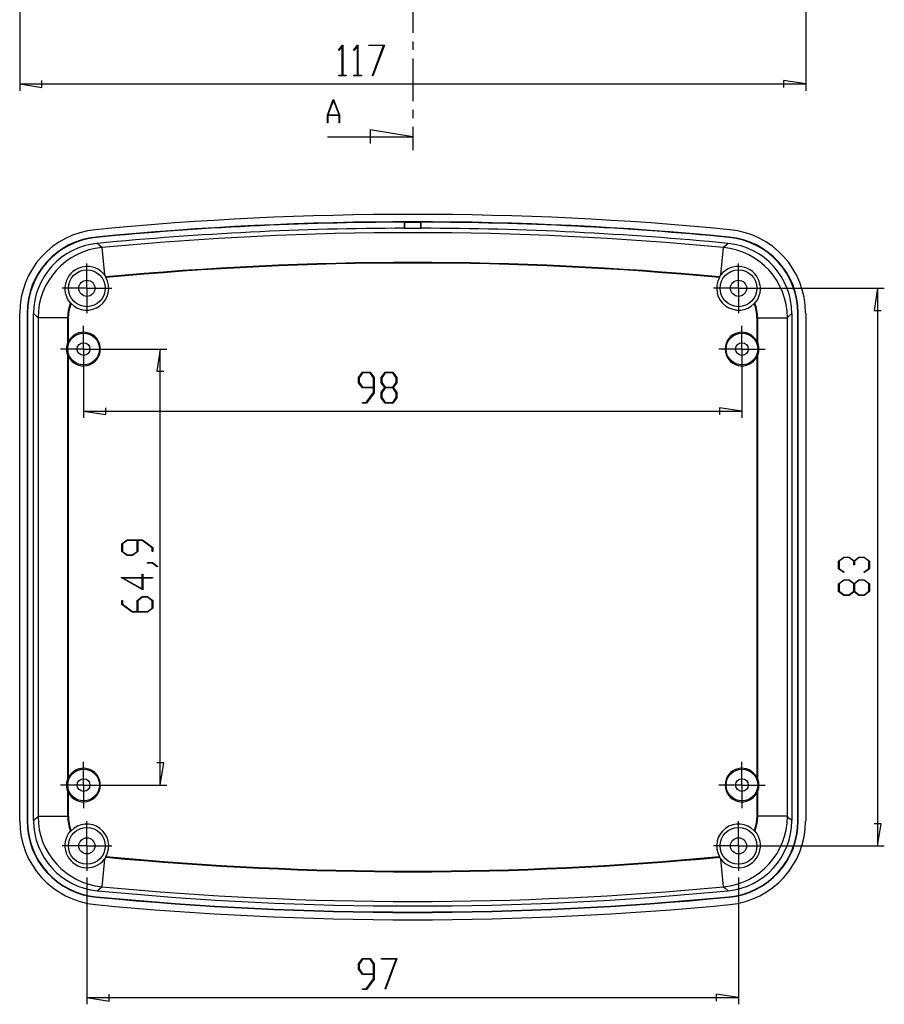
# Model space of a CAD drawing. Units: millimetres. Extents: x 0 to 841, y 0 to 594.
# Drawn here: x 471 to 600, y 182 to 328 of the extents above; entities that cross this region are included whole.
import ezdxf

# ---------------------------------------------------------------- set-up
doc = ezdxf.new("R2010")
doc.units = ezdxf.units.MM
doc.layers.add('LAYER_1', color=179, linetype='Continuous')
doc.layers.add('SLD-0', color=179, linetype='Continuous')

msp = doc.modelspace()

# ---------------------------------------------------------------- linework, layer by layer
at = {"layer": 'LAYER_1'}
for p, q in [((471.47, 342.2), (471.47, 317.49)), ((588.47, 342.2), (588.47, 317.49)), ((518.93, 323.53), (519.5, 324.29)), ((519.48, 324.13), (518.98, 323.46)), ((519.48, 319.8), (519.48, 324.13)), ((519.5, 324.29), (519.55, 324.29)), ((519.55, 324.29), (519.55, 319.8)), ((521.18, 323.53), (521.75, 324.29)), ((521.73, 324.13), (521.23, 323.46)), ((521.73, 319.8), (521.73, 324.13)), ((521.75, 324.29), (521.8, 324.29)), ((521.8, 324.29), (521.8, 319.8)), ((523.46, 324.2), (523.46, 324.29)), ((523.46, 324.29), (525.77, 324.29)), ((525.64, 324.2), (523.46, 324.2)), ((523.99, 319.77), (525.64, 324.2)), ((525.77, 324.29), (524.05, 319.72)), ((518.98, 323.46), (518.93, 323.53)), ((521.23, 323.46), (521.18, 323.53)), ((518.95, 319.7), (518.95, 319.8)), ((518.95, 319.8), (519.48, 319.8)), ((520.08, 319.7), (518.95, 319.7)), ((519.55, 319.8), (520.08, 319.8)), ((520.08, 319.8), (520.08, 319.7)), ((521.2, 319.7), (521.2, 319.8)), ((521.2, 319.8), (521.73, 319.8)), ((522.33, 319.7), (521.2, 319.7)), ((521.8, 319.8), (522.33, 319.8)), ((522.33, 319.8), (522.33, 319.7)), ((524.05, 319.72), (523.99, 319.77)), ((471.47, 318.49), (474.77, 317.99)), ((471.47, 318.49), (588.47, 318.49)), ((474.77, 317.99), (474.77, 319)), ((588.47, 318.49), (585.16, 319)), ((585.16, 319), (585.16, 317.99)), ((481.47, 290.58), (481.47, 291.78)), ((578.47, 290.58), (578.47, 291.78)), ((481.47, 288.08), (481.47, 290.58)), ((578.47, 288.08), (578.47, 290.58)), ((478.97, 288.08), (477.77, 288.08)), ((481.47, 288.08), (478.97, 288.08)), ((481.47, 288.08), (481.47, 285.58)), ((481.47, 288.08), (483.97, 288.08)), ((483.97, 288.08), (485.17, 288.08)), ((575.97, 288.08), (574.77, 288.08)), ((578.47, 288.08), (575.97, 288.08)), ((578.47, 288.08), (578.47, 285.58)), ((578.47, 288.08), (580.97, 288.08)), ((579.47, 288.08), (600.17, 288.08)), ((580.97, 288.08), (582.17, 288.08)), ((599.17, 288.08), (598.66, 284.78)), ((599.17, 288.08), (599.17, 205.08)), ((481.47, 285.58), (481.47, 284.38)), ((578.47, 285.58), (578.47, 284.38)), ((598.66, 284.78), (599.68, 284.78)), ((480.97, 281.53), (480.97, 282.48)), ((480.97, 279.03), (480.97, 281.53)), ((578.97, 281.53), (578.97, 282.48)), ((578.97, 279.03), (578.97, 281.53)), ((478.47, 279.03), (477.52, 279.03)), ((480.97, 279.03), (478.47, 279.03)), ((480.97, 279.03), (480.97, 276.53)), ((480.97, 279.03), (483.47, 279.03)), ((481.97, 279.03), (493.39, 279.03)), ((483.47, 279.03), (484.42, 279.03)), ((492.39, 279.03), (491.88, 275.73)), ((492.39, 214.13), (492.39, 279.03)), ((576.47, 279.03), (575.52, 279.03)), ((578.97, 279.03), (576.47, 279.03)), ((578.97, 279.03), (578.97, 276.53)), ((578.97, 279.03), (581.47, 279.03)), ((581.47, 279.03), (582.42, 279.03)), ((480.97, 278.03), (480.97, 268.78)), ((578.97, 278.03), (578.97, 268.78)), ((480.97, 276.53), (480.97, 275.58)), ((491.88, 275.73), (492.9, 275.73)), ((521.91, 274.8), (522.49, 275.59)), ((522.49, 275.59), (523.64, 275.59)), ((523.64, 275.59), (524.23, 274.8)), ((525.28, 274.8), (525.87, 275.59)), ((525.87, 275.59), (527.02, 275.59)), ((527.02, 275.59), (527.61, 274.8)), ((578.97, 276.53), (578.97, 275.58)), ((521.91, 274.02), (521.91, 274.8)), ((522.52, 275.49), (521.98, 274.77)), ((521.98, 274.77), (521.98, 274.06)), ((523.62, 275.49), (522.52, 275.49)), ((524.15, 274.77), (523.62, 275.49)), ((524.15, 273.34), (524.15, 274.77)), ((524.23, 274.8), (524.23, 272.52)), ((525.28, 274.02), (525.28, 274.8)), ((525.89, 275.49), (525.36, 274.77)), ((525.36, 274.77), (525.36, 274.06)), ((526.99, 275.49), (525.89, 275.49)), ((527.53, 274.77), (526.99, 275.49)), ((527.53, 274.06), (527.53, 274.77)), ((527.61, 274.8), (527.61, 274.02)), ((522.49, 273.24), (521.91, 274.02)), ((521.98, 274.06), (522.52, 273.34)), ((524.15, 273.24), (522.49, 273.24)), ((522.52, 273.34), (524.15, 273.34)), ((524.15, 272.56), (524.15, 273.24)), ((525.83, 273.29), (525.28, 274.02)), ((525.28, 272.56), (525.83, 273.29)), ((525.36, 274.06), (525.89, 273.34)), ((525.89, 273.24), (525.36, 272.52)), ((525.89, 273.34), (526.99, 273.34)), ((526.99, 273.24), (525.89, 273.24)), ((526.99, 273.34), (527.53, 274.06)), ((527.53, 272.52), (526.99, 273.24)), ((527.61, 274.02), (527.06, 273.29)), ((527.06, 273.29), (527.61, 272.56)), ((523.05, 271.09), (524.15, 272.56)), ((524.23, 272.52), (523.08, 270.99)), ((525.28, 271.77), (525.28, 272.56)), ((525.87, 270.99), (525.28, 271.77)), ((525.36, 272.52), (525.36, 271.8)), ((525.36, 271.8), (525.89, 271.09)), ((526.99, 271.09), (527.53, 271.8)), ((527.61, 271.77), (527.02, 270.99)), ((527.53, 271.8), (527.53, 272.52)), ((527.61, 272.56), (527.61, 271.77)), ((480.97, 269.78), (484.27, 269.28)), ((480.97, 269.78), (578.97, 269.78)), ((484.27, 269.28), (484.27, 270.29)), ((522.51, 270.99), (522.51, 271.09)), ((522.51, 271.09), (523.05, 271.09)), ((523.08, 270.99), (522.51, 270.99)), ((527.02, 270.99), (525.87, 270.99)), ((525.89, 271.09), (526.99, 271.09)), ((578.97, 269.78), (575.66, 270.29)), ((575.66, 270.29), (575.66, 269.28)), ((486.69, 250.05), (487.47, 250.63)), ((487.47, 250.63), (489.75, 250.63)), ((489.75, 250.63), (491.28, 249.49)), ((486.69, 248.9), (486.69, 250.05)), ((487.5, 250.56), (486.79, 250.02)), ((486.79, 250.02), (486.79, 248.92)), ((488.94, 250.56), (487.5, 250.56)), ((488.94, 248.92), (488.94, 250.56)), ((489.71, 250.56), (489.03, 250.56)), ((489.03, 250.56), (489.03, 248.9)), ((491.18, 249.46), (489.71, 250.56)), ((491.18, 248.91), (491.18, 249.46)), ((491.28, 249.49), (491.28, 248.91)), ((487.47, 248.31), (486.69, 248.9)), ((486.79, 248.92), (487.5, 248.39)), ((488.25, 248.31), (487.47, 248.31)), ((487.5, 248.39), (488.22, 248.39)), ((488.22, 248.39), (488.94, 248.92)), ((489.03, 248.9), (488.25, 248.31)), ((491.28, 248.91), (491.18, 248.91)), ((593.37, 247.48), (594.15, 248.06)), ((594.19, 247.99), (593.47, 247.45)), ((594.15, 248.06), (594.94, 248.06)), ((594.9, 247.99), (594.19, 247.99)), ((595.62, 247.45), (594.9, 247.99)), ((594.94, 248.06), (595.67, 247.52)), ((595.67, 247.52), (596.4, 248.06)), ((596.44, 247.99), (595.72, 247.45)), ((596.4, 248.06), (597.19, 248.06)), ((597.15, 247.99), (596.44, 247.99)), ((597.87, 247.45), (597.15, 247.99)), ((597.19, 248.06), (597.97, 247.48)), ((490.48, 247.18), (490.48, 247.26)), ((490.48, 247.26), (491.25, 247.26)), ((491.21, 247.18), (490.48, 247.18)), ((491.94, 246.63), (491.21, 247.18)), ((491.25, 247.26), (492.02, 246.69)), ((492.02, 246.69), (491.94, 246.63)), ((593.37, 246.33), (593.37, 247.48)), ((594.13, 245.75), (593.37, 246.33)), ((593.47, 247.45), (593.47, 246.35)), ((593.47, 246.35), (594.21, 245.81)), ((595.62, 246.9), (595.62, 247.45)), ((595.72, 246.9), (595.62, 246.9)), ((595.72, 247.45), (595.72, 246.9)), ((597.13, 245.81), (597.87, 246.35)), ((597.97, 246.33), (597.21, 245.75)), ((597.87, 246.35), (597.87, 247.45)), ((597.97, 247.48), (597.97, 246.33)), ((489.78, 243.21), (486.59, 245.01)), ((486.59, 245.01), (489.69, 245.01)), ((489.69, 244.93), (486.89, 244.93)), ((486.89, 244.93), (489.69, 243.36)), ((489.69, 245.01), (489.69, 245.53)), ((489.69, 245.53), (489.78, 245.53)), ((489.69, 243.36), (489.69, 244.93)), ((489.78, 245.53), (489.78, 245.01)), ((489.78, 245.01), (491.23, 245.01)), ((491.23, 244.93), (489.78, 244.93)), ((489.78, 244.93), (489.78, 243.21)), ((491.23, 245.01), (491.23, 244.93)), ((594.21, 245.81), (594.13, 245.75)), ((597.21, 245.75), (597.13, 245.81)), ((593.37, 244.1), (594.15, 244.69)), ((593.37, 242.95), (593.37, 244.1)), ((594.19, 244.61), (593.47, 244.07)), ((593.47, 244.07), (593.47, 242.98)), ((594.15, 244.69), (594.94, 244.69)), ((594.9, 244.61), (594.19, 244.61)), ((595.62, 244.07), (594.9, 244.61)), ((594.94, 244.69), (595.67, 244.14)), ((595.62, 242.98), (595.62, 244.07)), ((595.67, 244.14), (596.4, 244.69)), ((596.44, 244.61), (595.72, 244.07)), ((595.72, 244.07), (595.72, 242.98)), ((596.4, 244.69), (597.19, 244.69)), ((597.15, 244.61), (596.44, 244.61)), ((597.87, 244.07), (597.15, 244.61)), ((597.19, 244.69), (597.97, 244.1)), ((597.87, 242.98), (597.87, 244.07)), ((597.97, 244.1), (597.97, 242.95)), ((488.93, 241.61), (489.71, 242.2)), ((489.75, 242.12), (489.04, 241.58)), ((489.71, 242.2), (490.5, 242.2)), ((490.47, 242.12), (489.75, 242.12)), ((491.18, 241.58), (490.47, 242.12)), ((490.5, 242.2), (491.28, 241.61)), ((594.15, 242.37), (593.37, 242.95)), ((593.47, 242.98), (594.19, 242.44)), ((594.94, 242.37), (594.15, 242.37)), ((594.19, 242.44), (594.9, 242.44)), ((594.9, 242.44), (595.62, 242.98)), ((595.67, 242.91), (594.94, 242.37)), ((596.4, 242.37), (595.67, 242.91)), ((595.72, 242.98), (596.44, 242.44)), ((597.19, 242.37), (596.4, 242.37)), ((596.44, 242.44), (597.15, 242.44)), ((597.15, 242.44), (597.87, 242.98)), ((597.97, 242.95), (597.19, 242.37)), ((486.69, 241.02), (486.69, 241.59)), ((486.69, 241.59), (486.78, 241.59)), ((488.21, 239.87), (486.69, 241.02)), ((486.78, 241.59), (486.78, 241.05)), ((486.78, 241.05), (488.25, 239.95)), ((488.93, 239.95), (488.93, 241.61)), ((489.04, 241.58), (489.04, 239.95)), ((490.47, 239.95), (491.18, 240.49)), ((491.28, 240.46), (490.5, 239.87)), ((491.18, 240.49), (491.18, 241.58)), ((491.28, 241.61), (491.28, 240.46)), ((490.5, 239.87), (488.21, 239.87)), ((488.25, 239.95), (488.93, 239.95)), ((489.04, 239.95), (490.47, 239.95)), ((480.97, 216.63), (480.97, 217.58)), ((492.9, 217.43), (491.88, 217.43)), ((492.39, 214.13), (492.9, 217.43)), ((578.97, 216.63), (578.97, 217.58)), ((480.97, 214.13), (480.97, 216.63)), ((578.97, 214.13), (578.97, 216.63)), ((478.47, 214.13), (477.52, 214.13)), ((480.97, 214.13), (478.47, 214.13)), ((480.97, 214.13), (480.97, 211.63)), ((480.97, 214.13), (483.47, 214.13)), ((481.97, 214.13), (493.39, 214.13)), ((483.47, 214.13), (484.42, 214.13)), ((576.47, 214.13), (575.52, 214.13)), ((578.97, 214.13), (576.47, 214.13)), ((578.97, 214.13), (578.97, 211.63)), ((578.97, 214.13), (581.47, 214.13)), ((581.47, 214.13), (582.42, 214.13)), ((480.97, 211.63), (480.97, 210.68)), ((578.97, 211.63), (578.97, 210.68)), ((481.47, 207.58), (481.47, 208.78)), ((578.47, 207.58), (578.47, 208.78)), ((599.68, 208.38), (598.66, 208.38)), ((599.17, 205.08), (599.68, 208.38)), ((481.47, 205.08), (481.47, 207.58)), ((578.47, 205.08), (578.47, 207.58)), ((478.97, 205.08), (477.77, 205.08)), ((481.47, 205.08), (478.97, 205.08)), ((481.47, 205.08), (481.47, 202.58)), ((481.47, 205.08), (483.97, 205.08)), ((483.97, 205.08), (485.17, 205.08)), ((575.97, 205.08), (574.77, 205.08)), ((578.47, 205.08), (575.97, 205.08)), ((578.47, 205.08), (578.47, 202.58)), ((578.47, 205.08), (580.97, 205.08)), ((579.47, 205.08), (600.17, 205.08)), ((580.97, 205.08), (582.17, 205.08)), ((481.47, 202.58), (481.47, 201.38)), ((578.47, 202.58), (578.47, 201.38)), ((481.47, 200.38), (481.47, 181.5)), ((578.47, 200.38), (578.47, 181.5)), ((521.91, 187.52), (522.49, 188.3)), ((522.52, 188.2), (521.98, 187.48)), ((522.49, 188.3), (523.64, 188.3)), ((523.62, 188.2), (522.52, 188.2)), ((524.15, 187.48), (523.62, 188.2)), ((523.64, 188.3), (524.23, 187.52)), ((525.32, 188.2), (525.32, 188.3)), ((525.32, 188.3), (527.63, 188.3)), ((527.51, 188.2), (525.32, 188.2)), ((525.85, 183.78), (527.51, 188.2)), ((527.63, 188.3), (525.91, 183.73)), ((521.91, 186.73), (521.91, 187.52)), ((522.49, 185.95), (521.91, 186.73)), ((521.98, 187.48), (521.98, 186.77)), ((521.98, 186.77), (522.52, 186.05)), ((524.15, 186.05), (524.15, 187.48)), ((524.23, 187.52), (524.23, 185.24)), ((524.15, 185.95), (522.49, 185.95)), ((522.52, 186.05), (524.15, 186.05)), ((523.05, 183.8), (524.15, 185.27)), ((524.23, 185.24), (523.08, 183.71)), ((524.15, 185.27), (524.15, 185.95)), ((522.51, 183.71), (522.51, 183.8)), ((522.51, 183.8), (523.05, 183.8)), ((523.08, 183.71), (522.51, 183.71)), ((525.91, 183.73), (525.85, 183.78)), ((481.47, 182.5), (484.77, 181.99)), ((481.47, 182.5), (578.47, 182.5)), ((484.77, 181.99), (484.77, 183.01)), ((578.47, 182.5), (575.16, 183.01)), ((575.16, 183.01), (575.16, 181.99))]:
    msp.add_line(p, q, dxfattribs=at)
at = {"layer": 'SLD-0'}
for p, q in [((529.97, 332.44), (529.97, 326.09)), ((529.97, 324.82), (529.97, 323.55)), ((529.97, 322.28), (529.97, 315.93)), ((517.27, 313.87), (518.14, 316.19)), ((518.17, 316.1), (517.34, 313.9)), ((518.14, 316.19), (518.2, 316.19)), ((519, 313.9), (518.17, 316.1)), ((518.2, 316.19), (519.07, 313.87)), ((517.27, 312.69), (517.27, 313.87)), ((519.01, 313.82), (517.32, 313.82)), ((517.32, 313.82), (517.32, 312.69)), ((517.34, 313.9), (519, 313.9)), ((519.01, 312.69), (519.01, 313.82)), ((519.07, 313.87), (519.07, 312.69)), ((529.97, 314.66), (529.97, 313.39)), ((517.32, 312.69), (517.27, 312.69)), ((519.07, 312.69), (519.01, 312.69)), ((529.97, 310.63), (523.62, 311.65)), ((523.62, 311.65), (523.62, 309.62)), ((529.97, 312.12), (529.97, 308.63)), ((517.27, 310.63), (529.97, 310.63)), ((528.76, 297.88), (528.72, 297.92)), ((528.72, 297.92), (528.72, 297.02)), ((531.18, 297.88), (528.76, 297.88)), ((528.76, 297.88), (528.76, 296.98)), ((531.18, 297.88), (531.22, 297.92)), ((531.18, 296.98), (531.18, 297.88)), ((531.22, 297.02), (531.22, 297.92)), ((528.72, 297.02), (528.76, 296.98)), ((531.18, 296.98), (528.76, 296.98)), ((531.18, 296.98), (531.22, 297.02)), ((482.86, 295.65), (482.86, 295.7)), ((483.69, 294.15), (483, 294.76)), ((576.93, 294.76), (576.25, 294.15)), ((577.07, 295.65), (577.07, 295.7)), ((484.12, 290.07), (483.73, 294.15)), ((575.82, 290.07), (576.21, 294.15)), ((484.32, 289.76), (484.11, 290.06)), ((484.31, 289.72), (484.3, 289.67)), ((484.32, 289.76), (484.31, 289.72)), ((575.82, 290.06), (575.61, 289.76)), ((575.62, 289.7), (575.61, 289.76)), ((575.63, 289.67), (575.62, 289.7)), ((478.72, 284.76), (479.02, 285.84)), ((478.82, 284.75), (479.12, 285.83)), ((479.08, 285.83), (479.02, 285.84)), ((479.12, 285.83), (479.08, 285.83)), ((580.87, 285.84), (580.81, 285.83)), ((580.91, 285.84), (580.87, 285.84)), ((471.47, 208.78), (471.47, 284.38)), ((472.57, 284.37), (472.57, 208.79)), ((472.63, 284.37), (472.57, 284.37)), ((472.63, 284.37), (472.63, 208.79)), ((478.62, 283.68), (478.72, 284.76)), ((478.72, 283.67), (478.82, 284.75)), ((587.31, 284.37), (587.36, 284.37)), ((587.31, 208.79), (587.31, 284.37)), ((587.36, 208.79), (587.36, 284.37)), ((588.47, 284.38), (588.47, 208.78)), ((473.53, 284.32), (473.96, 283.93)), ((473.53, 208.84), (473.53, 284.32)), ((473.96, 283.93), (474.2, 283.71)), ((474.2, 283.71), (474.2, 209.45)), ((478.62, 283.67), (474.2, 283.67)), ((478.62, 280.03), (478.62, 283.67)), ((478.72, 283.67), (478.62, 283.67)), ((478.72, 280.12), (478.72, 283.67)), ((581.21, 283.67), (581.21, 280.12)), ((581.21, 283.67), (581.31, 283.67)), ((581.31, 283.67), (585.74, 283.67)), ((581.31, 283.67), (581.31, 280.03)), ((585.74, 283.71), (585.97, 283.93)), ((585.74, 209.47), (585.74, 283.69)), ((585.97, 283.93), (586.41, 284.32)), ((586.41, 284.32), (586.41, 208.84)), ((478.59, 279.95), (478.58, 279.92)), ((478.6, 279.98), (478.59, 279.95)), ((478.61, 280), (478.6, 279.98)), ((478.62, 280.03), (478.61, 280)), ((478.62, 280.03), (478.67, 280.08)), ((478.67, 280.08), (478.72, 280.12)), ((581.21, 280.12), (581.26, 280.08)), ((581.26, 280.08), (581.31, 280.03)), ((581.32, 280), (581.31, 280.03)), ((581.33, 279.98), (581.32, 280)), ((581.34, 279.95), (581.33, 279.98)), ((581.35, 279.92), (581.34, 279.95)), ((478.43, 279.14), (478.42, 279.11)), ((478.42, 279.11), (478.42, 279.09)), ((478.42, 279.09), (478.42, 279.06)), ((478.42, 279.06), (478.42, 279.03)), ((478.42, 279.03), (478.42, 279)), ((478.42, 279), (478.42, 278.97)), ((478.42, 278.97), (478.42, 278.94)), ((478.42, 278.94), (478.43, 278.91)), ((478.44, 279.29), (478.43, 279.26)), ((478.43, 279.26), (478.43, 279.23)), ((478.43, 279.23), (478.43, 279.2)), ((478.43, 279.2), (478.43, 279.17)), ((478.43, 279.17), (478.43, 279.14)), ((478.43, 278.91), (478.43, 278.89)), ((478.43, 278.89), (478.43, 278.86)), ((478.43, 278.86), (478.43, 278.83)), ((478.43, 278.83), (478.43, 278.8)), ((478.43, 278.8), (478.44, 278.77)), ((478.45, 279.37), (478.44, 279.34)), ((478.44, 279.34), (478.44, 279.31)), ((478.44, 279.31), (478.44, 279.29)), ((478.44, 278.77), (478.44, 278.74)), ((478.44, 278.74), (478.44, 278.72)), ((478.44, 278.72), (478.45, 278.69)), ((478.46, 279.45), (478.45, 279.43)), ((478.45, 279.43), (478.45, 279.4)), ((478.45, 279.4), (478.45, 279.37)), ((478.45, 278.69), (478.45, 278.66)), ((478.45, 278.66), (478.45, 278.63)), ((478.45, 278.63), (478.46, 278.6)), ((478.47, 279.51), (478.46, 279.48)), ((478.46, 279.48), (478.46, 279.45)), ((478.46, 278.6), (478.46, 278.57)), ((478.46, 278.57), (478.47, 278.55)), ((478.48, 279.57), (478.47, 279.54)), ((478.47, 279.54), (478.47, 279.51)), ((478.47, 278.55), (478.47, 278.52)), ((478.47, 278.52), (478.48, 278.49)), ((478.49, 279.59), (478.48, 279.57)), ((478.48, 278.49), (478.49, 278.46)), ((478.5, 279.65), (478.49, 279.62)), ((478.49, 279.62), (478.49, 279.59)), ((478.49, 278.46), (478.49, 278.44)), ((478.51, 279.68), (478.5, 279.65)), ((478.52, 279.73), (478.51, 279.71)), ((478.51, 279.71), (478.51, 279.68)), ((478.53, 279.76), (478.52, 279.73)), ((478.54, 279.79), (478.53, 279.76)), ((478.55, 279.84), (478.54, 279.82)), ((478.54, 279.82), (478.54, 279.79)), ((478.56, 279.87), (478.55, 279.84)), ((478.57, 279.9), (478.56, 279.87)), ((478.58, 279.92), (478.57, 279.9)), ((581.36, 279.9), (581.35, 279.92)), ((581.37, 279.87), (581.36, 279.9)), ((581.38, 279.84), (581.37, 279.87)), ((581.39, 279.82), (581.38, 279.84)), ((581.4, 279.79), (581.39, 279.82)), ((581.4, 279.76), (581.4, 279.79)), ((581.41, 279.73), (581.4, 279.76)), ((581.42, 279.71), (581.41, 279.73)), ((581.43, 279.68), (581.42, 279.71)), ((581.43, 279.65), (581.43, 279.68)), ((581.44, 279.62), (581.43, 279.65)), ((581.45, 279.59), (581.44, 279.62)), ((581.44, 278.44), (581.45, 278.46)), ((581.45, 279.57), (581.45, 279.59)), ((581.46, 279.54), (581.45, 279.57)), ((581.45, 278.49), (581.46, 278.52)), ((581.45, 278.46), (581.45, 278.49)), ((581.46, 279.51), (581.46, 279.54)), ((581.47, 279.48), (581.46, 279.51)), ((581.46, 278.55), (581.47, 278.57)), ((581.46, 278.52), (581.46, 278.55)), ((581.47, 279.45), (581.47, 279.48)), ((581.48, 279.43), (581.47, 279.45)), ((581.47, 278.6), (581.48, 278.63)), ((581.47, 278.57), (581.47, 278.6)), ((581.48, 279.4), (581.48, 279.43)), ((581.49, 279.37), (581.48, 279.4)), ((581.48, 278.66), (581.49, 278.69)), ((581.48, 278.63), (581.48, 278.66)), ((581.49, 279.34), (581.49, 279.37)), ((581.49, 279.31), (581.49, 279.34)), ((581.5, 279.29), (581.49, 279.31)), ((581.49, 278.74), (581.5, 278.77)), ((581.49, 278.72), (581.49, 278.74)), ((581.49, 278.69), (581.49, 278.72)), ((581.5, 279.26), (581.5, 279.29)), ((581.5, 279.23), (581.5, 279.26)), ((581.5, 279.2), (581.5, 279.23)), ((581.51, 279.17), (581.5, 279.2)), ((581.5, 278.86), (581.51, 278.89)), ((581.5, 278.83), (581.5, 278.86)), ((581.5, 278.8), (581.5, 278.83)), ((581.5, 278.77), (581.5, 278.8)), ((581.51, 279.14), (581.51, 279.17)), ((581.51, 279.11), (581.51, 279.14)), ((581.51, 279.09), (581.51, 279.11)), ((581.51, 279.06), (581.51, 279.09)), ((581.51, 279.03), (581.51, 279.06)), ((581.51, 279), (581.51, 279.03)), ((581.51, 278.97), (581.51, 279)), ((581.51, 278.94), (581.51, 278.97)), ((581.51, 278.91), (581.51, 278.94)), ((581.51, 278.89), (581.51, 278.91)), ((478.49, 278.44), (478.5, 278.41)), ((478.5, 278.41), (478.51, 278.38)), ((478.51, 278.38), (478.51, 278.35)), ((478.51, 278.35), (478.52, 278.32)), ((478.52, 278.32), (478.53, 278.3)), ((478.53, 278.3), (478.54, 278.27)), ((478.54, 278.27), (478.54, 278.24)), ((478.54, 278.24), (478.55, 278.22)), ((478.55, 278.22), (478.56, 278.19)), ((478.56, 278.19), (478.57, 278.16)), ((478.57, 278.16), (478.58, 278.13)), ((478.58, 278.13), (478.59, 278.11)), ((478.59, 278.11), (478.6, 278.08)), ((478.6, 278.08), (478.61, 278.05)), ((478.61, 278.05), (478.62, 278.03)), ((478.67, 277.98), (478.62, 278.03)), ((478.62, 272.67), (478.62, 278.03)), ((478.72, 277.93), (478.67, 277.98)), ((478.72, 261.08), (478.72, 277.93)), ((581.26, 277.98), (581.21, 277.93)), ((581.21, 277.93), (581.21, 277.88)), ((581.21, 277.88), (581.21, 254.68)), ((581.31, 278.03), (581.26, 277.98)), ((581.31, 278.03), (581.32, 278.05)), ((581.31, 278.03), (581.31, 277.88)), ((581.31, 277.88), (581.31, 272.08)), ((581.32, 278.05), (581.33, 278.08)), ((581.33, 278.08), (581.34, 278.11)), ((581.34, 278.11), (581.35, 278.13)), ((581.35, 278.13), (581.36, 278.16)), ((581.36, 278.16), (581.37, 278.19)), ((581.37, 278.19), (581.38, 278.22)), ((581.38, 278.22), (581.39, 278.24)), ((581.39, 278.24), (581.4, 278.27)), ((581.4, 278.3), (581.41, 278.32)), ((581.4, 278.27), (581.4, 278.3)), ((581.41, 278.32), (581.42, 278.35)), ((581.42, 278.35), (581.43, 278.38)), ((581.43, 278.41), (581.44, 278.44)), ((581.43, 278.38), (581.43, 278.41)), ((478.62, 261.67), (478.62, 272.67)), ((581.31, 272.08), (581.31, 266.28)), ((581.31, 266.28), (581.31, 254.68)), ((478.62, 250.07), (478.62, 261.67)), ((478.72, 238.48), (478.72, 261.08)), ((581.21, 254.68), (581.21, 232.08)), ((581.31, 254.68), (581.31, 243.08)), ((478.62, 238.48), (478.62, 250.07)), ((581.31, 243.08), (581.31, 231.49)), ((478.62, 226.88), (478.62, 238.48)), ((478.72, 215.28), (478.72, 238.48)), ((581.21, 232.08), (581.21, 215.22)), ((581.31, 231.49), (581.31, 220.49)), ((478.62, 221.08), (478.62, 226.88)), ((478.62, 215.28), (478.62, 221.08)), ((581.31, 220.49), (581.31, 215.13)), ((478.43, 214.24), (478.42, 214.21)), ((478.42, 214.21), (478.42, 214.19)), ((478.42, 214.19), (478.42, 214.16)), ((478.42, 214.16), (478.42, 214.13)), ((478.42, 214.13), (478.42, 214.1)), ((478.42, 214.1), (478.42, 214.07)), ((478.42, 214.07), (478.42, 214.04)), ((478.42, 214.04), (478.43, 214.02)), ((478.44, 214.39), (478.43, 214.36)), ((478.43, 214.36), (478.43, 214.33)), ((478.43, 214.33), (478.43, 214.3)), ((478.43, 214.3), (478.43, 214.27)), ((478.43, 214.27), (478.43, 214.24)), ((478.43, 214.02), (478.43, 213.99)), ((478.43, 213.99), (478.43, 213.96)), ((478.45, 214.47), (478.44, 214.44)), ((478.44, 214.44), (478.44, 214.41)), ((478.44, 214.41), (478.44, 214.39)), ((478.46, 214.56), (478.45, 214.53)), ((478.45, 214.53), (478.45, 214.5)), ((478.45, 214.5), (478.45, 214.47)), ((478.47, 214.61), (478.46, 214.58)), ((478.46, 214.58), (478.46, 214.56)), ((478.48, 214.67), (478.47, 214.64)), ((478.47, 214.64), (478.47, 214.61)), ((478.49, 214.7), (478.48, 214.67)), ((478.5, 214.75), (478.49, 214.72)), ((478.49, 214.72), (478.49, 214.7)), ((478.51, 214.78), (478.5, 214.75)), ((478.52, 214.83), (478.51, 214.81)), ((478.51, 214.81), (478.51, 214.78)), ((478.53, 214.86), (478.52, 214.83)), ((478.54, 214.89), (478.53, 214.86)), ((478.54, 214.92), (478.54, 214.89)), ((478.56, 214.97), (478.55, 214.94)), ((478.55, 214.94), (478.54, 214.92)), ((478.57, 215), (478.56, 214.97)), ((478.58, 215.02), (478.57, 215)), ((478.59, 215.05), (478.58, 215.02)), ((478.6, 215.08), (478.59, 215.05)), ((478.61, 215.1), (478.6, 215.08)), ((478.62, 215.13), (478.61, 215.1)), ((478.62, 215.13), (478.62, 215.28)), ((478.62, 215.13), (478.67, 215.18)), ((478.67, 215.18), (478.72, 215.22)), ((478.72, 215.22), (478.72, 215.28)), ((581.21, 215.22), (581.26, 215.18)), ((581.26, 215.18), (581.31, 215.13)), ((581.32, 215.1), (581.31, 215.13)), ((581.33, 215.08), (581.32, 215.1)), ((581.34, 215.05), (581.33, 215.08)), ((581.35, 215.02), (581.34, 215.05)), ((581.36, 215), (581.35, 215.02)), ((581.37, 214.97), (581.36, 215)), ((581.38, 214.94), (581.37, 214.97)), ((581.39, 214.92), (581.38, 214.94)), ((581.4, 214.89), (581.39, 214.92)), ((581.4, 214.86), (581.4, 214.89)), ((581.41, 214.83), (581.4, 214.86)), ((581.42, 214.81), (581.41, 214.83)), ((581.43, 214.78), (581.42, 214.81)), ((581.43, 214.75), (581.43, 214.78)), ((581.44, 214.72), (581.43, 214.75)), ((581.45, 214.7), (581.44, 214.72)), ((581.45, 214.67), (581.45, 214.7)), ((581.46, 214.64), (581.45, 214.67)), ((581.46, 214.61), (581.46, 214.64)), ((581.47, 214.58), (581.46, 214.61)), ((581.47, 214.56), (581.47, 214.58)), ((581.48, 214.53), (581.47, 214.56)), ((581.48, 214.5), (581.48, 214.53)), ((581.49, 214.47), (581.48, 214.5)), ((581.49, 214.44), (581.49, 214.47)), ((581.49, 214.41), (581.49, 214.44)), ((581.5, 214.39), (581.49, 214.41)), ((581.5, 214.36), (581.5, 214.39)), ((581.5, 214.33), (581.5, 214.36)), ((581.5, 214.3), (581.5, 214.33)), ((581.51, 214.27), (581.5, 214.3)), ((581.5, 213.96), (581.51, 213.99)), ((581.51, 214.24), (581.51, 214.27)), ((581.51, 214.21), (581.51, 214.24)), ((581.51, 214.19), (581.51, 214.21)), ((581.51, 214.16), (581.51, 214.19)), ((581.51, 214.13), (581.51, 214.16)), ((581.51, 214.1), (581.51, 214.13)), ((581.51, 214.07), (581.51, 214.1)), ((581.51, 214.04), (581.51, 214.07)), ((581.51, 214.02), (581.51, 214.04)), ((581.51, 213.99), (581.51, 214.02)), ((478.43, 213.96), (478.43, 213.93)), ((478.43, 213.93), (478.43, 213.9)), ((478.43, 213.9), (478.44, 213.87)), ((478.44, 213.87), (478.44, 213.84)), ((478.44, 213.84), (478.44, 213.82)), ((478.44, 213.82), (478.45, 213.79)), ((478.45, 213.79), (478.45, 213.76)), ((478.45, 213.76), (478.45, 213.73)), ((478.45, 213.73), (478.46, 213.7)), ((478.46, 213.7), (478.46, 213.68)), ((478.46, 213.68), (478.47, 213.65)), ((478.47, 213.65), (478.47, 213.62)), ((478.47, 213.62), (478.48, 213.59)), ((478.48, 213.59), (478.49, 213.56)), ((478.49, 213.56), (478.49, 213.54)), ((478.49, 213.54), (478.5, 213.51)), ((478.5, 213.51), (478.51, 213.48)), ((478.51, 213.48), (478.51, 213.45)), ((478.51, 213.45), (478.52, 213.43)), ((478.52, 213.43), (478.53, 213.4)), ((478.53, 213.4), (478.54, 213.37)), ((478.54, 213.37), (478.54, 213.34)), ((478.54, 213.34), (478.55, 213.32)), ((478.55, 213.32), (478.56, 213.29)), ((478.56, 213.29), (478.57, 213.26)), ((478.57, 213.26), (478.58, 213.24)), ((478.58, 213.24), (478.59, 213.21)), ((478.59, 213.21), (478.6, 213.18)), ((478.6, 213.18), (478.61, 213.16)), ((478.61, 213.16), (478.62, 213.13)), ((478.67, 213.08), (478.62, 213.13)), ((478.62, 209.48), (478.62, 213.13)), ((478.72, 213.03), (478.67, 213.08)), ((478.72, 209.48), (478.72, 213.03)), ((581.26, 213.08), (581.21, 213.03)), ((581.21, 213.03), (581.21, 209.48)), ((581.31, 213.13), (581.26, 213.08)), ((581.31, 213.13), (581.32, 213.16)), ((581.31, 213.13), (581.31, 209.48)), ((581.32, 213.16), (581.33, 213.18)), ((581.33, 213.18), (581.34, 213.21)), ((581.34, 213.21), (581.35, 213.23)), ((581.35, 213.23), (581.36, 213.26)), ((581.36, 213.26), (581.37, 213.29)), ((581.37, 213.29), (581.38, 213.32)), ((581.38, 213.32), (581.39, 213.34)), ((581.39, 213.34), (581.4, 213.37)), ((581.4, 213.4), (581.41, 213.42)), ((581.4, 213.37), (581.4, 213.4)), ((581.41, 213.42), (581.42, 213.45)), ((581.42, 213.45), (581.43, 213.48)), ((581.43, 213.51), (581.44, 213.54)), ((581.43, 213.48), (581.43, 213.51)), ((581.44, 213.54), (581.45, 213.56)), ((581.45, 213.59), (581.46, 213.62)), ((581.45, 213.56), (581.45, 213.59)), ((581.46, 213.65), (581.47, 213.68)), ((581.46, 213.62), (581.46, 213.65)), ((581.47, 213.7), (581.48, 213.73)), ((581.47, 213.68), (581.47, 213.7)), ((581.48, 213.76), (581.49, 213.79)), ((581.48, 213.73), (581.48, 213.76)), ((581.49, 213.84), (581.5, 213.87)), ((581.49, 213.82), (581.49, 213.84)), ((581.49, 213.79), (581.49, 213.82)), ((581.5, 213.93), (581.5, 213.96)), ((581.5, 213.9), (581.5, 213.93)), ((581.5, 213.87), (581.5, 213.9)), ((472.63, 208.79), (472.57, 208.79)), ((473.96, 209.23), (473.53, 208.84)), ((474.2, 209.45), (473.96, 209.23)), ((474.2, 209.49), (478.62, 209.49)), ((478.72, 209.48), (478.62, 209.48)), ((581.12, 208.41), (580.81, 207.33)), ((581.21, 208.4), (580.91, 207.32)), ((581.21, 209.48), (581.12, 208.41)), ((581.31, 209.48), (581.21, 208.4)), ((581.21, 209.48), (581.31, 209.48)), ((585.74, 209.49), (581.31, 209.49)), ((585.97, 209.23), (585.74, 209.45)), ((586.41, 208.84), (585.97, 209.23)), ((587.31, 208.79), (587.36, 208.79)), ((479.02, 207.32), (479.06, 207.32)), ((479.06, 207.32), (479.12, 207.33)), ((580.81, 207.33), (580.85, 207.32)), ((580.85, 207.32), (580.91, 207.32)), ((483.73, 199), (484.12, 203.09)), ((484.11, 203.1), (484.32, 203.4)), ((484.3, 203.49), (484.31, 203.45)), ((484.31, 203.45), (484.32, 203.4)), ((575.61, 203.4), (575.62, 203.43)), ((575.61, 203.4), (575.82, 203.1)), ((575.62, 203.43), (575.63, 203.49)), ((576.21, 199), (575.82, 203.09)), ((483, 198.4), (483.69, 199.01)), ((576.25, 199.01), (576.49, 198.79)), ((576.49, 198.79), (576.93, 198.4)), ((482.86, 197.51), (482.86, 197.45)), ((577.07, 197.51), (577.07, 197.45))]:
    msp.add_line(p, q, dxfattribs=at)
for centre, radius in [((481.47, 288.08), 2.74), ((578.47, 288.08), 2.74), ((481.47, 288.08), 1.2), ((578.47, 288.08), 1.2), ((480.97, 279.03), 2.36), ((480.97, 279.03), 0.95), ((578.97, 279.03), 2.36), ((578.97, 279.03), 0.95), ((480.97, 214.13), 2.36), ((578.97, 214.13), 2.36), ((480.97, 214.13), 0.95), ((578.97, 214.13), 0.95), ((481.47, 205.08), 2.74), ((578.47, 205.08), 2.74), ((481.47, 205.08), 1.2), ((578.47, 205.08), 1.2)]:
    msp.add_circle(centre, radius, dxfattribs=at)
for centre, radius, start, end in [((529.97, -191.56), 490.64, 84.4774, 95.5226), ((529.97, -191.56), 489.54, 84.478, 95.522), ((529.97, -191.56), 489.48, 90.1463, 95.522), ((529.97, -191.56), 489.48, 84.478, 89.8537), ((483.95, 284.38), 12.48, 95.5165, 180.0061), ((529.97, -191.56), 488.58, 90.1466, 95.5157), ((529.97, -191.56), 487.91, 84.5572, 95.4404), ((529.97, -191.56), 488.58, 84.4843, 89.8534), ((575.98, 284.38), 12.48, 359.9939, 84.4835), ((483.95, 284.37), 11.39, 95.5217, 180.0003), ((483.95, 284.37), 11.33, 95.5218, 180.0002), ((484.01, 284.32), 10.48, 95.5093, 180.0064), ((575.92, 284.32), 10.48, 359.9936, 84.4907), ((575.98, 284.37), 11.39, 359.9997, 84.4783), ((575.98, 284.37), 11.33, 359.9998, 84.4782), ((484.7, 283.7), 10.5, 95.4091, 179.9231), ((575.24, 283.7), 10.5, 359.9688, 84.4804), ((529.97, -191.79), 483.62, 84.582, 95.4179), ((529.97, -191.78), 483.7, 84.5849, 95.415), ((481.51, 288.02), 3.31, 38.1557, 221.1942), ((578.42, 288.02), 3.31, 318.8334, 141.6368), ((481.47, 288.08), 3.25, 223.8183, 29.2187), ((578.47, 288.08), 3.25, 150.7837, 316.2001), ((575.27, 283.68), 5.94, 359.9504, 21.2051), ((575.27, 283.68), 6.04, 359.9365, 20.96), ((480.97, 279.03), 2.5, 205.9714, 154.0361), ((578.97, 279.03), 2.5, 25.9605, 334.0304), ((480.97, 214.13), 2.5, 205.9605, 154.0304), ((578.97, 214.13), 2.5, 25.9714, 334.0361), ((483.95, 208.78), 12.48, 179.9939, 264.4835), ((483.95, 208.79), 11.39, 179.9997, 264.4783), ((483.95, 208.79), 11.33, 179.9998, 264.4782), ((484.01, 208.84), 10.48, 179.9939, 264.4904), ((484.7, 209.46), 10.5, 180.0769, 264.5909), ((484.66, 209.48), 6.04, 180.0109, 200.9603), ((484.66, 209.48), 5.94, 179.9504, 201.2051), ((481.47, 205.08), 3.25, 330.7955, 136.2001), ((578.47, 205.08), 3.25, 43.8183, 209.2045), ((575.24, 209.46), 10.5, 275.5197, 0.0313), ((575.92, 208.84), 10.48, 275.5096, 0.0061), ((575.98, 208.79), 11.39, 275.5217, 0.0003), ((575.98, 208.79), 11.33, 275.5218, 0.0002), ((575.98, 208.78), 12.48, 275.5165, 0.0061), ((481.51, 205.14), 3.31, 138.8334, 321.6368), ((578.42, 205.14), 3.31, 218.373, 41.1954), ((529.97, 684.71), 483.38, 264.5794, 275.4206), ((529.97, 684.72), 483.49, 264.5827, 275.4173), ((529.97, 684.72), 488.58, 264.4843, 275.5157), ((529.97, 684.72), 487.91, 264.5596, 275.4428), ((529.97, 684.72), 489.48, 264.478, 275.522), ((529.97, 684.72), 489.54, 264.478, 275.522), ((529.97, 684.72), 490.64, 264.4774, 275.5226)]:
    msp.add_arc(centre, radius, start, end, dxfattribs=at)

doc.saveas('drawing.dxf')
